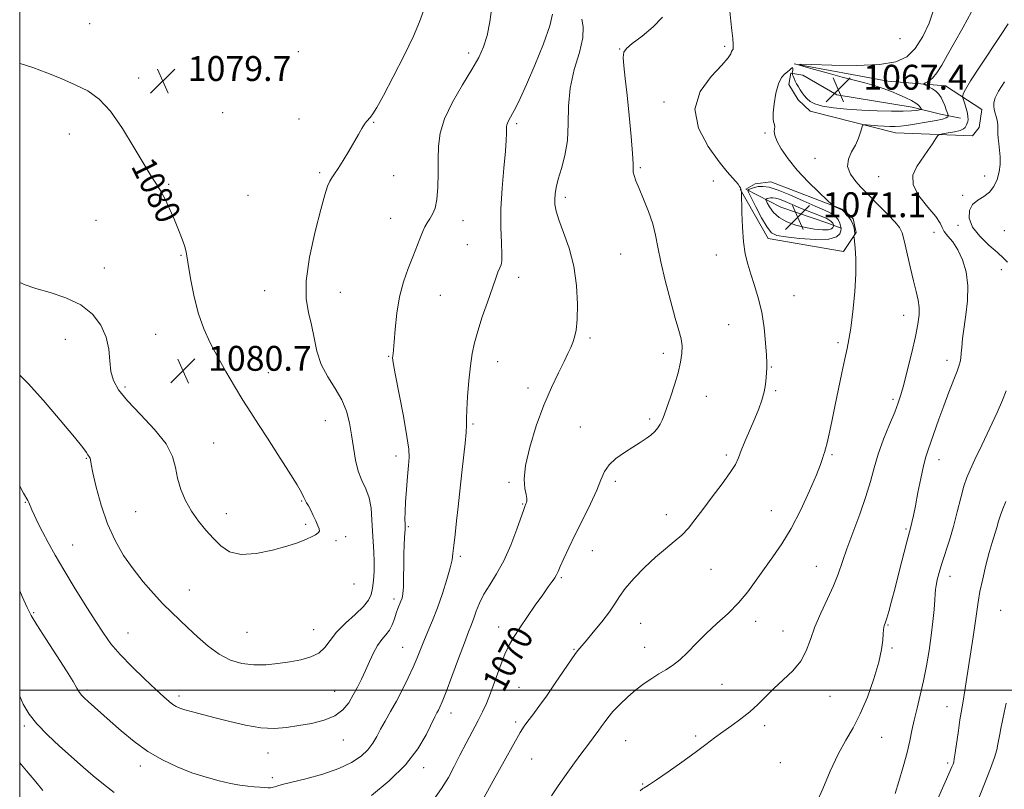
# Model space of a CAD drawing. Extents: x 2102300 to 2105200, y 337300 to 340200.
# Drawn here: x 2102500 to 2102816, y 337968 to 338216 of the extents above; entities that cross this region are included whole.
import ezdxf

# ---------------------------------------------------------------- set-up
doc = ezdxf.new("R2010")
doc.units = 0
doc.header["$MEASUREMENT"] = 0
for name, color, linetype, lineweight in [('32000', 7, 'Continuous', 0), ('DTM HARD BREAKLINE', 7, 'Continuous', 0), ('DTM SPOT ELEVATION', 2, 'Continuous', 13), ('INDEX CONTOUR', 41, 'Continuous', 13), ('INDEX CONTOUR LABEL', 244, 'Continuous', 0), ('INTERMEDIATE CONTOUR', 44, 'Continuous', 0), ('SPOT ELEVATION', 7, 'Continuous', 0)]:
    doc.layers.add(name, color=color, linetype=linetype, lineweight=lineweight)
doc.styles.add('Style-ITALICS', font='ITALICS.shx')

# ---------------------------------------------------------------- blocks, each defined once
blk = doc.blocks.new('SPOT')
at = {"layer": 'SPOT ELEVATION'}
for p, q in [((-3.91, -3.91), (3.82, 3.81)), ((-1.65, 3.77), (1.72, -3.93))]:
    blk.add_line(p, q, dxfattribs=at)

msp = doc.modelspace()

# ---------------------------------------------------------------- linework, layer by layer
at = {"layer": '32000', "flags": 128}
for points in [[(2102500, 337500), (2105000, 337500), (2105000, 340000), (2102500, 340000), (2102500, 337500)], [(2102500, 338000), (2105000, 338000)]]:
    msp.add_lwpolyline(points, dxfattribs=at)
at = {"layer": 'DTM HARD BREAKLINE'}
for points in [[(2102748.81, 338201.33, 1066.01), (2102778.88, 338195.72, 1065.3), (2102797.46, 338194.22, 1063.18), (2102809.14, 338186.68, 1060.66), (2102808.31, 338180.83, 1060.86), (2102806.07, 338178.21, 1061.06), (2102781.43, 338179.14, 1063.18), (2102753.98, 338186.15, 1065.3), (2102750.16, 338189.81, 1065.5), (2102747.16, 338194.67, 1065.5), (2102747.78, 338198.3, 1065.91), (2102751.62, 338197.68, 1066.72), (2102762.49, 338191.36, 1068.03), (2102786.72, 338187.4, 1066.62), (2102795.8, 338185.13, 1064.8), (2102802.26, 338183.89, 1062.78)], [(2102731.43, 338161.01, 1068.03), (2102740.44, 338145.2, 1067.42), (2102764.67, 338141.04, 1066.41), (2102768.74, 338147.08, 1065.91), (2102767.75, 338151.53, 1065.81), (2102764.73, 338154.38, 1065.81), (2102741.34, 338163.38, 1067.22), (2102736.29, 338162.8, 1067.63), (2102733.25, 338161, 1067.83), (2102744.53, 338155.28, 1071.67), (2102759.66, 338150.16, 1071.47), (2102763.9, 338148.52, 1068.03)]]:
    msp.add_polyline3d(points, dxfattribs=at)
at = {"layer": 'DTM SPOT ELEVATION'}
for p in [(2102522.48, 338214.23, 1079.5), (2102782.82, 338209.39, 1067.4), (2102692.72, 338206.15, 1070.1), (2102726.49, 338206.99, 1068.3), (2102589.53, 338205.29, 1079.8), (2102644.28, 338204.78, 1076.4), (2102538.2, 338196.79, 1079.7), (2102707.03, 338189.07, 1068.3), (2102565.16, 338185.66, 1079.4), (2102589.78, 338183.55, 1078.8), (2102613.74, 338182.52, 1077.9), (2102659.7, 338182.1, 1073.7), (2102515.94, 338178.73, 1080.4), (2102739.47, 338179.11, 1066.2), (2102755.53, 338170.97, 1064.9), (2102596.33, 338166.33, 1078.2), (2102620.11, 338165.43, 1077.3), (2102699.44, 338167.96, 1069.8), (2102776, 338165.03, 1062.7), (2102810, 338165.24, 1060.8), (2102547.85, 338162.6, 1079.9), (2102722.85, 338163.72, 1068.5), (2102573.37, 338159.04, 1078.9), (2102803.01, 338159.04, 1060.3), (2102675.27, 338158.47, 1071.6), (2102524.52, 338150.99, 1080.8), (2102619.18, 338151.63, 1076.8), (2102642.42, 338150.89, 1075.3), (2102801.48, 338149.43, 1060.3), (2102793.77, 338147.16, 1062.7), (2102816.3, 338147.75, 1058.5), (2102643.78, 338143.17, 1074.9), (2102551.84, 338139.75, 1080.1), (2102693.04, 338140.24, 1070.9), (2102723.83, 338139.85, 1068.6), (2102527.19, 338135.68, 1080.7), (2102815.36, 338135.18, 1060.8), (2102660.3, 338132.71, 1073.5), (2102578.72, 338128.46, 1078.7), (2102603.05, 338127.94, 1077.2), (2102635.13, 338126.97, 1075.1), (2102748.78, 338126.83, 1067.2), (2102727.81, 338117.46, 1068.9), (2102783.96, 338120.52, 1064.7), (2102543.68, 338114.39, 1080.8), (2102514.68, 338112.75, 1079.2), (2102683.28, 338113.2, 1071.7), (2102762.87, 338111.69, 1066.3), (2102706.79, 338108.28, 1070.5), (2102618.54, 338107.33, 1076.1), (2102653.59, 338105.65, 1073.3), (2102797.93, 338106, 1062.5), (2102579.89, 338102.1, 1079.3), (2102741.54, 338103.84, 1067.9), (2102533.85, 338097.5, 1080.3), (2102663.28, 338097.17, 1072.5), (2102742.89, 338096.26, 1067.8), (2102720.61, 338094.51, 1069.2), (2102780.53, 338093.48, 1064.3), (2102598.22, 338086.69, 1078.9), (2102702.38, 338087.16, 1070.3), (2102645.65, 338085.57, 1073.8), (2102680.11, 338084.56, 1070.9), (2102562.37, 338079.48, 1080.9), (2102521.39, 338074.55, 1077.9), (2102620.85, 338075.28, 1076.5), (2102727.01, 338075.65, 1068.3), (2102760.97, 338075.73, 1065.8), (2102795.34, 338074.11, 1061.4), (2102657.25, 338066.8, 1072.2), (2102691.41, 338067.18, 1069.6), (2102590.55, 338060.85, 1080.1), (2102501.79, 338060.38, 1075.9), (2102537.3, 338057.34, 1079.1), (2102661.61, 338059.86, 1072.1), (2102741.54, 338057.66, 1066.9), (2102566.34, 338056.77, 1080.6), (2102707.77, 338056.38, 1068.5), (2102591.86, 338053.34, 1080.2), (2102624.85, 338052.59, 1075.8), (2102784.79, 338051.78, 1062.2), (2102601.67, 338048.08, 1079.8), (2102604.76, 338049.33, 1079.6), (2102517.01, 338046.67, 1076.8), (2102683.94, 338044.85, 1069.2), (2102641.52, 338043.04, 1073.7), (2102722.15, 338038.8, 1067.2), (2102755.94, 338039.82, 1064.8), (2102674.04, 338036.2, 1069.8), (2102798.86, 338036.57, 1059.4), (2102554.52, 338032.25, 1078.8), (2102607.42, 338034.1, 1079.4), (2102620.29, 338029.35, 1076.4), (2102815.21, 338025.68, 1056.9), (2102504.49, 338024.93, 1074.2), (2102594.46, 338019.42, 1078.8), (2102653.93, 338020.33, 1070.6), (2102699.48, 338021.47, 1067.1), (2102736.41, 338022.14, 1065.4), (2102778.96, 338021, 1061.9), (2102534.81, 338018.42, 1076.8), (2102573, 338018.57, 1079.1), (2102745.26, 338019, 1064.8), (2102623, 338013.82, 1074.9), (2102678.1, 338013.14, 1068.1), (2102700.83, 338013.82, 1066.7), (2102780.29, 338013.53, 1061.8), (2102660.45, 338000.93, 1068.9), (2102725.6, 338001.92, 1065.1), (2102521.65, 338000.07, 1074.3), (2102551.16, 337998.15, 1076.4), (2102601.23, 337999.62, 1076.9), (2102760.31, 337997.99, 1063.1), (2102797.93, 337994.71, 1058.7), (2102638.59, 337992.66, 1071.4), (2102501.51, 337988.54, 1071.7), (2102659.31, 337989.78, 1068.3), (2102739.34, 337988.63, 1063.5), (2102717.19, 337985.31, 1064.3), (2102776.97, 337984.88, 1061.2), (2102603.95, 337984.04, 1075.3), (2102694.72, 337983.76, 1065.1), (2102579.76, 337979.78, 1075.3), (2102538.77, 337975.66, 1073.5), (2102629.76, 337975.05, 1071.5), (2102664.48, 337977.87, 1067.2), (2102744.4, 337976.68, 1063.1), (2102798.13, 337976.62, 1058.3), (2102581.13, 337971.88, 1074.4), (2102700.2, 337969.84, 1064.1)]:
    msp.add_point(p, dxfattribs=at)
at = {"layer": 'INDEX CONTOUR'}
for points in [[(2102632.913, 337964.776, 1070), (2102635.573, 337968.46, 1070), (2102637.727, 337971.994, 1070), (2102639.583, 337975.492, 1070), (2102641.419, 337979.129, 1070), (2102643.427, 337982.99, 1070), (2102647.276, 337990.231, 1070), (2102648.725, 337993.066, 1070), (2102649.97, 337995.779, 1070), (2102651.251, 337999.001, 1070), (2102654.353, 338007.602, 1070), (2102655.915, 338011.638, 1070), (2102657.34, 338014.696, 1070), (2102658.838, 338017.249, 1070), (2102660.694, 338020.022, 1070), (2102665.662, 338027.283, 1070), (2102668.026, 338030.681, 1070), (2102669.824, 338033.196, 1070), (2102671.079, 338034.925, 1070), (2102671.91, 338036.115, 1070), (2102672.457, 338037.046, 1070), (2102672.955, 338038.118, 1070), (2102673.665, 338039.762, 1070), (2102674.8, 338042.32, 1070), (2102676.399, 338045.779, 1070), (2102678.454, 338050.038, 1070), (2102680.887, 338054.909, 1070), (2102683.339, 338059.856, 1070), (2102685.38, 338064.259, 1070), (2102686.751, 338067.661, 1070), (2102687.873, 338070.268, 1070), (2102689.342, 338072.453, 1070), (2102691.573, 338074.512, 1070), (2102694.278, 338076.441, 1070), (2102696.988, 338078.158, 1070), (2102699.324, 338079.611, 1070), (2102701.248, 338080.868, 1070), (2102702.811, 338082.025, 1070), (2102704.063, 338083.165, 1070), (2102705.05, 338084.315, 1070), (2102705.821, 338085.488, 1070), (2102706.447, 338086.757, 1070), (2102707.088, 338088.421, 1070), (2102707.931, 338090.846, 1070), (2102709.086, 338094.234, 1070), (2102710.369, 338098.16, 1070), (2102711.522, 338102.041, 1070), (2102712.33, 338105.409, 1070), (2102712.755, 338108.258, 1070), (2102712.802, 338110.695, 1070), (2102712.474, 338112.939, 1070), (2102711.746, 338115.65, 1070), (2102710.591, 338119.598, 1070), (2102709.043, 338125.223, 1070), (2102707.387, 338131.648, 1070), (2102705.974, 338137.664, 1070), (2102705.03, 338142.385, 1070), (2102704.291, 338146.212, 1070), (2102703.373, 338149.865, 1070), (2102702.015, 338153.853, 1070), (2102700.444, 338157.837, 1070), (2102699.013, 338161.272, 1070), (2102698.001, 338163.747, 1070), (2102697.396, 338165.407, 1070), (2102697.116, 338166.538, 1070), (2102697.058, 338167.532, 1070), (2102697.047, 338169.212, 1070), (2102696.887, 338172.511, 1070), (2102696.442, 338177.984, 1070), (2102695.804, 338184.677, 1070), (2102695.126, 338191.261, 1070), (2102694.543, 338196.641, 1070), (2102694.128, 338200.661, 1070), (2102693.935, 338203.404, 1070), (2102694.083, 338205.06, 1070), (2102694.912, 338206.279, 1070), (2102696.824, 338207.82, 1070), (2102699.978, 338210.234, 1070), (2102703.562, 338213.232, 1070), (2102706.514, 338216.31, 1070)], [(2102500.001, 338131.064, 1080), (2102501.796, 338130.285, 1080), (2102505.218, 338129.154, 1080), (2102509.787, 338127.822, 1080), (2102514.869, 338126.109, 1080), (2102519.632, 338123.82, 1080), (2102523.4, 338120.829, 1080), (2102526.094, 338117.304, 1080), (2102527.783, 338113.486, 1080), (2102528.606, 338109.605, 1080), (2102528.965, 338105.867, 1080), (2102529.327, 338102.473, 1080), (2102530.142, 338099.498, 1080), (2102531.792, 338096.53, 1080), (2102534.645, 338093.031, 1080), (2102538.806, 338088.657, 1080), (2102543.345, 338083.833, 1080), (2102547.072, 338079.174, 1080), (2102549.137, 338075.14, 1080), (2102550.057, 338071.561, 1080), (2102550.69, 338068.107, 1080), (2102551.734, 338064.535, 1080), (2102553.263, 338060.939, 1080), (2102555.189, 338057.5, 1080), (2102557.413, 338054.354, 1080), (2102559.806, 338051.48, 1080), (2102562.221, 338048.812, 1080), (2102564.628, 338046.37, 1080), (2102567.429, 338044.491, 1080), (2102571.141, 338043.596, 1080), (2102576.016, 338043.932, 1080), (2102581.263, 338045.053, 1080), (2102585.827, 338046.343, 1080), (2102588.931, 338047.315, 1080), (2102590.904, 338048.014, 1080), (2102592.354, 338048.618, 1080), (2102593.747, 338049.264, 1080), (2102595.005, 338049.93, 1080), (2102595.909, 338050.556, 1080), (2102596.296, 338051.128, 1080), (2102596.223, 338051.826, 1080), (2102595.799, 338052.878, 1080), (2102595.135, 338054.42, 1080), (2102594.339, 338056.208, 1080), (2102593.52, 338057.906, 1080), (2102592.774, 338059.252, 1080), (2102592.152, 338060.279, 1080), (2102591.691, 338061.092, 1080), (2102591.336, 338061.899, 1080), (2102590.651, 338063.301, 1080), (2102589.108, 338065.998, 1080), (2102586.383, 338070.401, 1080), (2102582.971, 338075.756, 1080), (2102579.571, 338081.018, 1080), (2102576.708, 338085.417, 1080), (2102574.211, 338089.285, 1080), (2102571.732, 338093.229, 1080), (2102569.022, 338097.695, 1080), (2102566.213, 338102.479, 1080), (2102563.537, 338107.216, 1080), (2102561.182, 338111.668, 1080), (2102559.17, 338116.115, 1080), (2102557.478, 338120.963, 1080), (2102556.092, 338126.404, 1080), (2102555.021, 338131.762, 1080), (2102554.284, 338136.147, 1080), (2102553.851, 338138.965, 1080), (2102553.515, 338140.815, 1080), (2102553.024, 338142.591, 1080), (2102552.185, 338144.998, 1080), (2102551.046, 338147.964, 1080), (2102549.712, 338151.228, 1080), (2102548.281, 338154.534, 1080), (2102546.821, 338157.656, 1080), (2102545.391, 338160.373, 1080), (2102543.978, 338162.653, 1080), (2102542.291, 338165.209, 1080), (2102539.965, 338168.944, 1080), (2102536.772, 338174.382, 1080), (2102533.022, 338180.547, 1080), (2102529.159, 338186.089, 1080), (2102525.501, 338189.997, 1080), (2102521.846, 338192.616, 1080), (2102517.868, 338194.634, 1080), (2102513.368, 338196.594, 1080), (2102508.676, 338198.475, 1080), (2102504.249, 338200.11, 1080), (2102500.441, 338201.328, 1080), (2102500.001, 338201.409, 1080)], [(2102817.342, 338137.556, 1060), (2102816.11, 338138.848, 1060), (2102814.17, 338140.638, 1060), (2102811.405, 338143.062, 1060), (2102808.449, 338145.912, 1060), (2102806.119, 338148.885, 1060), (2102805.053, 338151.704, 1060), (2102805.161, 338154.182, 1060), (2102806.174, 338156.157, 1060), (2102807.805, 338157.561, 1060), (2102809.716, 338158.723, 1060), (2102811.554, 338160.065, 1060), (2102813.028, 338161.908, 1060), (2102814.087, 338164.149, 1060), (2102814.739, 338166.58, 1060), (2102815.013, 338169.019, 1060), (2102815.008, 338171.388, 1060), (2102814.839, 338173.633, 1060), (2102814.614, 338175.691, 1060), (2102814.4, 338177.457, 1060), (2102814.255, 338178.813, 1060), (2102814.218, 338179.702, 1060), (2102814.269, 338180.878, 1060), (2102814.238, 338181.609, 1060), (2102814.122, 338182.531, 1060), (2102813.899, 338183.63, 1060), (2102813.234, 338186.207, 1060), (2102812.999, 338187.526, 1060), (2102812.999, 338188.828, 1060), (2102813.434, 338190.389, 1060), (2102814.517, 338192.564, 1060), (2102816.355, 338195.557, 1060)], [(2102759.77, 338147.977, 1070), (2102760.833, 338148.286, 1070), (2102761.286, 338148.731, 1070), (2102761.412, 338149.134, 1070), (2102761.451, 338149.374, 1070), (2102761.445, 338149.536, 1070), (2102761.389, 338149.759, 1070), (2102761.219, 338150.159, 1070), (2102760.635, 338150.766, 1070), (2102759.278, 338151.584, 1070), (2102756.933, 338152.606, 1070), (2102750.909, 338154.945, 1070), (2102748.183, 338156.079, 1070), (2102745.908, 338157.059, 1070), (2102744.124, 338157.782, 1070), (2102742.835, 338158.179, 1070), (2102741.925, 338158.312, 1070), (2102741.242, 338158.274, 1070), (2102740.668, 338158.151, 1070), (2102740.203, 338158.001, 1070), (2102739.874, 338157.872, 1070), (2102739.719, 338157.758, 1070), (2102739.797, 338157.453, 1070), (2102740.174, 338156.693, 1070), (2102740.927, 338155.321, 1070), (2102742.163, 338153.601, 1070), (2102744, 338151.902, 1070), (2102746.487, 338150.517, 1070), (2102749.404, 338149.472, 1070), (2102752.462, 338148.711, 1070), (2102755.379, 338148.198, 1070), (2102757.898, 338147.945, 1070), (2102759.77, 338147.977, 1070)], [(2102781.302, 337966.755, 1060), (2102782.496, 337970.652, 1060), (2102783.857, 337975.35, 1060), (2102785.09, 337979.94, 1060), (2102785.986, 337983.752, 1060), (2102786.681, 337987.07, 1060), (2102787.397, 337990.41, 1060), (2102788.301, 337994.188, 1060), (2102789.334, 337998.415, 1060), (2102790.38, 338003, 1060), (2102791.34, 338007.835, 1060), (2102792.177, 338012.751, 1060), (2102792.87, 338017.564, 1060), (2102793.403, 338022.072, 1060), (2102793.781, 338025.989, 1060), (2102794.013, 338029.011, 1060), (2102794.124, 338030.982, 1060), (2102794.214, 338032.338, 1060), (2102794.4, 338033.662, 1060), (2102794.78, 338035.443, 1060), (2102795.395, 338037.792, 1060), (2102796.27, 338040.721, 1060), (2102798.689, 338048.237, 1060), (2102800.005, 338052.664, 1060), (2102801.241, 338057.345, 1060), (2102802.364, 338061.826, 1060), (2102803.362, 338065.582, 1060), (2102804.273, 338068.342, 1060), (2102805.357, 338070.852, 1060), (2102806.924, 338074.113, 1060), (2102809.152, 338078.786, 1060), (2102811.677, 338084.174, 1060), (2102813.999, 338089.24, 1060), (2102815.736, 338093.188, 1060), (2102816.961, 338096.181, 1060)], [(2102500.001, 337976.675, 1070), (2102502.204, 337974.04, 1070), (2102505.162, 337970.54, 1070), (2102507.396, 337967.778, 1070)]]:
    msp.add_polyline3d(points, dxfattribs=at)
at = {"layer": 'INTERMEDIATE CONTOUR'}
for points in [[(2102500.001, 338065.58, 1076), (2102501.248, 338063.331, 1076), (2102502.659, 338060.976, 1076), (2102502.99, 338060.281, 1076), (2102503.916, 338058.024, 1076), (2102504.737, 338056.174, 1076), (2102505.862, 338053.791, 1076), (2102507.309, 338050.892, 1076), (2102509.109, 338047.48, 1076), (2102511.353, 338043.446, 1076), (2102514.154, 338038.663, 1076), (2102517.516, 338033.144, 1076), (2102521.054, 338027.47, 1076), (2102524.28, 338022.37, 1076), (2102526.892, 338018.337, 1076), (2102529.333, 338014.941, 1076), (2102532.236, 338011.522, 1076), (2102535.996, 338007.632, 1076), (2102540.075, 338003.677, 1076), (2102543.701, 338000.276, 1076), (2102546.29, 337997.896, 1076), (2102548.006, 337996.386, 1076), (2102549.205, 337995.443, 1076), (2102550.236, 337994.791, 1076), (2102551.425, 337994.264, 1076), (2102553.095, 337993.721, 1076), (2102555.515, 337993.044, 1076), (2102562.774, 337991.126, 1076), (2102567.532, 337989.891, 1076), (2102572.596, 337988.728, 1076), (2102577.462, 337987.939, 1076), (2102581.767, 337987.743, 1076), (2102585.715, 337988.029, 1076), (2102589.648, 337988.604, 1076), (2102593.78, 337989.334, 1076), (2102597.797, 337990.321, 1076), (2102601.257, 337991.728, 1076), (2102603.837, 337993.655, 1076), (2102605.715, 337995.967, 1076), (2102607.193, 337998.465, 1076), (2102608.528, 338000.997, 1076), (2102609.805, 338003.592, 1076), (2102611.067, 338006.32, 1076), (2102612.348, 338009.195, 1076), (2102613.66, 338011.984, 1076), (2102615.003, 338014.398, 1076), (2102616.365, 338016.247, 1076), (2102617.66, 338017.765, 1076), (2102618.788, 338019.286, 1076), (2102619.678, 338021.054, 1076), (2102620.38, 338022.94, 1076), (2102620.975, 338024.723, 1076), (2102621.529, 338026.233, 1076), (2102622.481, 338028.583, 1076), (2102622.841, 338029.635, 1076), (2102623.109, 338031.023, 1076), (2102623.28, 338033.181, 1076), (2102623.358, 338036.359, 1076), (2102623.392, 338040.088, 1076), (2102623.439, 338043.719, 1076), (2102623.542, 338046.713, 1076), (2102623.67, 338048.992, 1076), (2102623.775, 338050.585, 1076), (2102623.82, 338051.594, 1076), (2102623.819, 338052.383, 1076), (2102623.793, 338053.385, 1076), (2102623.773, 338054.976, 1076), (2102623.808, 338057.315, 1076), (2102623.951, 338060.501, 1076), (2102624.231, 338064.492, 1076), (2102624.582, 338068.664, 1076), (2102624.913, 338072.238, 1076), (2102625.115, 338074.811, 1076), (2102625.016, 338077.445, 1076), (2102624.429, 338081.57, 1076), (2102623.27, 338088.043, 1076), (2102620.685, 338101.665, 1076), (2102620.031, 338105.288, 1076), (2102619.82, 338106.856, 1076), (2102619.847, 338107.46, 1076), (2102619.949, 338108.1, 1076), (2102620.104, 338109.42, 1076), (2102620.328, 338111.972, 1076), (2102620.657, 338116.084, 1076), (2102621.196, 338121.185, 1076), (2102622.068, 338126.477, 1076), (2102623.338, 338131.301, 1076), (2102624.822, 338135.551, 1076), (2102626.277, 338139.259, 1076), (2102628.532, 338145.118, 1076), (2102629.403, 338147.255, 1076), (2102630.183, 338148.893, 1076), (2102630.94, 338150.226, 1076), (2102631.741, 338151.498, 1076), (2102632.616, 338152.961, 1076), (2102633.445, 338154.937, 1076), (2102634.071, 338157.767, 1076), (2102634.385, 338161.637, 1076), (2102634.471, 338166.132, 1076), (2102634.461, 338170.684, 1076), (2102634.538, 338174.9, 1076), (2102635.08, 338179.08, 1076), (2102636.516, 338183.698, 1076), (2102639.081, 338189.027, 1076), (2102642.228, 338194.53, 1076), (2102645.219, 338199.472, 1076), (2102647.473, 338203.369, 1076), (2102649.052, 338206.751, 1076), (2102650.178, 338210.406, 1076), (2102651.041, 338214.85, 1076), (2102651.712, 338219.547, 1076)], [(2102500.001, 338101.276, 1078), (2102502.696, 338098.591, 1078), (2102507.624, 338093.106, 1078), (2102513.027, 338086.781, 1078), (2102517.563, 338081.309, 1078), (2102520.237, 338077.967, 1078), (2102521.432, 338076.367, 1078), (2102521.878, 338075.705, 1078), (2102522.429, 338074.946, 1078), (2102522.608, 338074.58, 1078), (2102522.729, 338074.023, 1078), (2102522.967, 338072.692, 1078), (2102523.536, 338069.902, 1078), (2102524.607, 338065.249, 1078), (2102526.179, 338059.441, 1078), (2102528.202, 338053.465, 1078), (2102530.626, 338048.106, 1078), (2102533.393, 338043.349, 1078), (2102536.445, 338038.977, 1078), (2102539.694, 338034.836, 1078), (2102542.954, 338031.035, 1078), (2102546.009, 338027.747, 1078), (2102548.729, 338025.048, 1078), (2102554.056, 338020.084, 1078), (2102557.163, 338017.15, 1078), (2102560.567, 338014.147, 1078), (2102564.128, 338011.538, 1078), (2102567.736, 338009.691, 1078), (2102571.404, 338008.589, 1078), (2102575.174, 338008.119, 1078), (2102579.062, 338008.158, 1078), (2102582.973, 338008.551, 1078), (2102586.788, 338009.134, 1078), (2102590.372, 338009.801, 1078), (2102593.545, 338010.679, 1078), (2102596.112, 338011.95, 1078), (2102598.012, 338013.75, 1078), (2102599.711, 338016.022, 1078), (2102601.806, 338018.66, 1078), (2102604.674, 338021.526, 1078), (2102607.805, 338024.364, 1078), (2102610.468, 338026.886, 1078), (2102612.118, 338028.921, 1078), (2102612.954, 338030.748, 1078), (2102613.362, 338032.769, 1078), (2102613.654, 338035.282, 1078), (2102613.852, 338038.188, 1078), (2102613.906, 338041.291, 1078), (2102613.79, 338044.444, 1078), (2102613.357, 338051.137, 1078), (2102613.179, 338054.805, 1078), (2102612.891, 338058.462, 1078), (2102612.284, 338061.811, 1078), (2102611.24, 338064.675, 1078), (2102609.973, 338067.378, 1078), (2102608.778, 338070.367, 1078), (2102607.88, 338073.961, 1078), (2102607.211, 338077.962, 1078), (2102606.634, 338082.039, 1078), (2102605.989, 338085.939, 1078), (2102605.045, 338089.672, 1078), (2102603.551, 338093.322, 1078), (2102601.39, 338096.975, 1078), (2102598.984, 338100.738, 1078), (2102596.891, 338104.72, 1078), (2102595.504, 338108.972, 1078), (2102594.592, 338113.305, 1078), (2102593.762, 338117.471, 1078), (2102592.778, 338121.41, 1078), (2102592.022, 338125.824, 1078), (2102592.033, 338131.604, 1078), (2102593.153, 338139.212, 1078), (2102594.933, 338147.405, 1078), (2102596.727, 338154.509, 1078), (2102598.034, 338159.261, 1078), (2102598.924, 338162.036, 1078), (2102599.61, 338163.617, 1078), (2102600.299, 338164.738, 1078), (2102601.155, 338165.924, 1078), (2102602.331, 338167.646, 1078), (2102603.915, 338170.21, 1078), (2102605.699, 338173.244, 1078), (2102608.816, 338178.662, 1078), (2102609.925, 338180.545, 1078), (2102610.786, 338181.897, 1078), (2102611.461, 338182.793, 1078), (2102612.66, 338184.154, 1078), (2102613.442, 338185.219, 1078), (2102614.717, 338187.308, 1078), (2102616.85, 338191.154, 1078), (2102620.002, 338197.107, 1078), (2102623.509, 338203.992, 1078), (2102626.506, 338210.248, 1078), (2102628.411, 338214.79, 1078), (2102629.778, 338218.413, 1078)], [(2102500.001, 338031.931, 1074), (2102500.826, 338030.069, 1074), (2102502.402, 338026.537, 1074), (2102503.676, 338024.044, 1074), (2102505.501, 338021.045, 1074), (2102508.446, 338016.464, 1074), (2102511.918, 338011.096, 1074), (2102515.041, 338006.205, 1074), (2102517.148, 338002.77, 1074), (2102518.412, 338000.616, 1074), (2102519.219, 337999.286, 1074), (2102519.925, 337998.347, 1074), (2102520.774, 337997.478, 1074), (2102521.981, 337996.384, 1074), (2102529.052, 337990.061, 1074), (2102532.651, 337986.9, 1074), (2102536.753, 337983.536, 1074), (2102541.206, 337980.338, 1074), (2102545.864, 337977.603, 1074), (2102550.606, 337975.34, 1074), (2102555.316, 337973.49, 1074), (2102559.865, 337971.999, 1074), (2102564.075, 337970.845, 1074), (2102567.757, 337970.015, 1074), (2102570.781, 337969.481, 1074), (2102573.25, 337969.161, 1074), (2102575.331, 337968.962, 1074), (2102577.148, 337968.807, 1074), (2102578.671, 337968.694, 1074), (2102579.828, 337968.642, 1074), (2102580.598, 337968.665, 1074), (2102581.164, 337968.764, 1074), (2102582.661, 337969.194, 1074), (2102584.356, 337969.644, 1074), (2102591.968, 337971.557, 1074), (2102597.371, 337973.057, 1074), (2102602.536, 337974.821, 1074), (2102606.628, 337976.765, 1074), (2102609.657, 337978.813, 1074), (2102611.846, 337980.887, 1074), (2102613.425, 337982.943, 1074), (2102614.691, 337985.08, 1074), (2102615.949, 337987.428, 1074), (2102617.446, 337990.099, 1074), (2102619.167, 337993.124, 1074), (2102621.037, 337996.515, 1074), (2102622.965, 338000.226, 1074), (2102624.808, 338003.979, 1074), (2102626.406, 338007.441, 1074), (2102627.666, 338010.391, 1074), (2102629.852, 338015.788, 1074), (2102631.166, 338018.874, 1074), (2102632.656, 338022.432, 1074), (2102634.246, 338026.529, 1074), (2102635.84, 338031.108, 1074), (2102637.266, 338035.609, 1074), (2102638.332, 338039.35, 1074), (2102638.92, 338041.915, 1074), (2102639.211, 338043.975, 1074), (2102639.461, 338046.472, 1074), (2102639.865, 338050.085, 1074), (2102640.378, 338054.445, 1074), (2102640.892, 338058.922, 1074), (2102641.329, 338063.041, 1074), (2102641.727, 338066.957, 1074), (2102642.152, 338070.984, 1074), (2102643.103, 338079.429, 1074), (2102643.426, 338082.841, 1074), (2102643.538, 338085.208, 1074), (2102643.553, 338087.292, 1074), (2102643.635, 338090.121, 1074), (2102643.906, 338094.385, 1074), (2102644.331, 338099.436, 1074), (2102644.836, 338104.281, 1074), (2102645.385, 338108.22, 1074), (2102646.103, 338111.701, 1074), (2102647.151, 338115.458, 1074), (2102648.613, 338119.978, 1074), (2102650.254, 338124.749, 1074), (2102652.883, 338132.168, 1074), (2102653.669, 338134.324, 1074), (2102654.229, 338135.743, 1074), (2102654.646, 338136.765, 1074), (2102654.902, 338138.011, 1074), (2102654.949, 338140.173, 1074), (2102654.786, 338143.782, 1074), (2102654.596, 338148.719, 1074), (2102654.608, 338154.704, 1074), (2102654.97, 338161.346, 1074), (2102655.525, 338167.825, 1074), (2102656.033, 338173.209, 1074), (2102656.314, 338176.817, 1074), (2102656.408, 338178.96, 1074), (2102656.42, 338181.04, 1074), (2102656.489, 338181.691, 1074), (2102656.676, 338182.308, 1074), (2102657.03, 338183.04, 1074), (2102658.344, 338185.361, 1074), (2102659.373, 338187.27, 1074), (2102660.82, 338190.205, 1074), (2102662.864, 338194.702, 1074), (2102665.531, 338200.949, 1074), (2102668.254, 338207.751, 1074), (2102670.312, 338213.567, 1074), (2102671.178, 338217.273, 1074)], [(2102613.075, 337966.135, 1072), (2102618.731, 337970.842, 1072), (2102623.993, 337976.035, 1072), (2102627.926, 337981.128, 1072), (2102630.595, 337985.65, 1072), (2102633.401, 337991.391, 1072), (2102634.069, 337992.682, 1072), (2102634.539, 337993.55, 1072), (2102635.03, 337994.532, 1072), (2102635.774, 337996.277, 1072), (2102637.007, 337999.463, 1072), (2102638.851, 338004.427, 1072), (2102640.957, 338010.15, 1072), (2102642.861, 338015.273, 1072), (2102644.217, 338018.796, 1072), (2102645.151, 338021.153, 1072), (2102645.904, 338023.138, 1072), (2102646.706, 338025.396, 1072), (2102647.73, 338027.985, 1072), (2102649.135, 338030.818, 1072), (2102651.016, 338033.87, 1072), (2102653.223, 338037.369, 1072), (2102655.543, 338041.609, 1072), (2102657.763, 338046.663, 1072), (2102659.686, 338051.729, 1072), (2102661.921, 338058.102, 1072), (2102662.275, 338059.074, 1072), (2102662.411, 338059.392, 1072), (2102662.53, 338059.633, 1072), (2102662.66, 338059.932, 1072), (2102662.791, 338060.312, 1072), (2102662.898, 338060.825, 1072), (2102662.9, 338061.625, 1072), (2102662.696, 338062.893, 1072), (2102662.284, 338064.844, 1072), (2102662.047, 338067.825, 1072), (2102662.46, 338072.213, 1072), (2102663.856, 338078.166, 1072), (2102665.985, 338084.949, 1072), (2102668.451, 338091.606, 1072), (2102670.894, 338097.344, 1072), (2102673.101, 338102.013, 1072), (2102674.895, 338105.628, 1072), (2102676.161, 338108.259, 1072), (2102677.026, 338110.198, 1072), (2102677.68, 338111.796, 1072), (2102678.27, 338113.442, 1072), (2102678.771, 338115.683, 1072), (2102679.117, 338119.108, 1072), (2102679.222, 338124.078, 1072), (2102678.927, 338130.057, 1072), (2102678.054, 338136.286, 1072), (2102676.537, 338142.088, 1072), (2102674.762, 338147.126, 1072), (2102673.231, 338151.149, 1072), (2102672.321, 338154.023, 1072), (2102671.942, 338156.081, 1072), (2102671.883, 338157.77, 1072), (2102671.988, 338159.507, 1072), (2102672.319, 338161.579, 1072), (2102672.993, 338164.245, 1072), (2102674.041, 338167.698, 1072), (2102675.157, 338171.887, 1072), (2102675.948, 338176.696, 1072), (2102676.185, 338182.005, 1072), (2102676.287, 338187.676, 1072), (2102676.835, 338193.562, 1072), (2102678.188, 338199.467, 1072), (2102679.808, 338204.986, 1072), (2102680.934, 338209.665, 1072), (2102681.053, 338213.179, 1072), (2102680.636, 338215.734, 1072)], [(2102649.117, 337965.371, 1068), (2102652.164, 337970.856, 1068), (2102655.675, 337977.231, 1068), (2102658.767, 337982.809, 1068), (2102660.803, 337986.354, 1068), (2102662.121, 337988.428, 1068), (2102663.301, 337990.044, 1068), (2102664.833, 337992.057, 1068), (2102666.817, 337994.723, 1068), (2102669.258, 337998.138, 1068), (2102672.078, 338002.252, 1068), (2102677.151, 338009.782, 1068), (2102678.562, 338011.796, 1068), (2102679.284, 338012.746, 1068), (2102679.931, 338013.51, 1068), (2102680.568, 338014.284, 1068), (2102681.946, 338015.91, 1068), (2102684.276, 338018.638, 1068), (2102687.033, 338021.956, 1068), (2102689.51, 338025.163, 1068), (2102691.227, 338027.768, 1068), (2102692.66, 338030.103, 1068), (2102694.515, 338032.709, 1068), (2102697.297, 338035.95, 1068), (2102700.703, 338039.485, 1068), (2102704.226, 338042.793, 1068), (2102707.446, 338045.492, 1068), (2102710.277, 338047.747, 1068), (2102712.723, 338049.861, 1068), (2102714.846, 338052.126, 1068), (2102716.962, 338054.79, 1068), (2102719.453, 338058.089, 1068), (2102722.524, 338062.104, 1068), (2102725.697, 338066.288, 1068), (2102728.317, 338069.937, 1068), (2102729.937, 338072.585, 1068), (2102730.921, 338074.722, 1068), (2102731.834, 338077.075, 1068), (2102733.11, 338080.171, 1068), (2102736.157, 338087.289, 1068), (2102737.463, 338090.46, 1068), (2102738.491, 338093.275, 1068), (2102739.216, 338095.863, 1068), (2102739.636, 338098.306, 1068), (2102739.838, 338100.498, 1068), (2102740, 338103.66, 1068), (2102740.014, 338105.225, 1068), (2102739.918, 338107.725, 1068), (2102739.656, 338111.656, 1068), (2102739.166, 338116.509, 1068), (2102738.389, 338121.526, 1068), (2102737.307, 338126.083, 1068), (2102736.072, 338130.112, 1068), (2102734.88, 338133.678, 1068), (2102733.89, 338136.919, 1068), (2102733.129, 338140.244, 1068), (2102732.583, 338144.131, 1068), (2102732.235, 338148.811, 1068), (2102732.039, 338153.531, 1068), (2102731.866, 338160.162, 1068), (2102731.845, 338160.362, 1068), (2102731.772, 338160.723, 1068), (2102731.738, 338161.034, 1068), (2102731.701, 338161.189, 1068), (2102731.575, 338161.463, 1068), (2102731.305, 338161.932, 1068), (2102730.83, 338162.611, 1068), (2102730.092, 338163.496, 1068), (2102728.995, 338164.676, 1068), (2102727.288, 338166.611, 1068), (2102724.682, 338169.85, 1068), (2102721.197, 338174.719, 1068), (2102718.086, 338180.632, 1068), (2102716.911, 338186.777, 1068), (2102718.678, 338192.431, 1068), (2102722.173, 338197.228, 1068), (2102725.624, 338200.891, 1068), (2102727.658, 338203.253, 1068), (2102728.488, 338204.584, 1068), (2102728.721, 338205.264, 1068), (2102728.861, 338205.627, 1068), (2102729, 338205.814, 1068), (2102729.128, 338205.919, 1068), (2102729.229, 338206.072, 1068), (2102729.274, 338206.536, 1068), (2102729.228, 338207.61, 1068), (2102729.07, 338209.502, 1068), (2102728.821, 338212.06, 1068), (2102728.514, 338215.043, 1068), (2102728.21, 338218.212, 1068)], [(2102670.86, 337966.042, 1066), (2102672.98, 337969.303, 1066), (2102675.539, 337972.938, 1066), (2102678.243, 337976.607, 1066), (2102680.65, 337979.819, 1066), (2102682.424, 337982.21, 1066), (2102686.046, 337987.141, 1066), (2102686.818, 337988.222, 1066), (2102687.743, 337989.547, 1066), (2102688.96, 337991.171, 1066), (2102690.615, 337993.132, 1066), (2102692.797, 337995.417, 1066), (2102695.333, 337997.83, 1066), (2102697.994, 338000.126, 1066), (2102700.582, 338002.109, 1066), (2102703.046, 338003.787, 1066), (2102705.372, 338005.217, 1066), (2102707.569, 338006.496, 1066), (2102709.748, 338007.891, 1066), (2102712.043, 338009.71, 1066), (2102714.573, 338012.165, 1066), (2102717.394, 338015.097, 1066), (2102720.546, 338018.251, 1066), (2102724.017, 338021.43, 1066), (2102727.577, 338024.67, 1066), (2102730.943, 338028.064, 1066), (2102733.916, 338031.67, 1066), (2102736.619, 338035.406, 1066), (2102739.258, 338039.158, 1066), (2102742.003, 338042.905, 1066), (2102744.883, 338047.019, 1066), (2102747.888, 338051.969, 1066), (2102750.951, 338057.952, 1066), (2102753.762, 338064.094, 1066), (2102755.952, 338069.253, 1066), (2102757.27, 338072.584, 1066), (2102757.93, 338074.453, 1066), (2102758.269, 338075.52, 1066), (2102758.572, 338076.413, 1066), (2102758.942, 338077.596, 1066), (2102759.439, 338079.495, 1066), (2102760.107, 338082.441, 1066), (2102760.944, 338086.389, 1066), (2102761.934, 338091.2, 1066), (2102764.141, 338102.003, 1066), (2102765.105, 338106.549, 1066), (2102765.839, 338109.821, 1066), (2102766.431, 338112.702, 1066), (2102767.019, 338116.41, 1066), (2102767.682, 338121.765, 1066), (2102768.293, 338128.005, 1066), (2102768.669, 338133.97, 1066), (2102768.688, 338138.713, 1066), (2102768.477, 338142.135, 1066), (2102768.222, 338144.347, 1066), (2102768.074, 338145.512, 1066), (2102768.041, 338145.99, 1066), (2102768.095, 338146.184, 1066), (2102768.199, 338146.451, 1066), (2102768.281, 338146.913, 1066), (2102768.261, 338147.638, 1066), (2102768.072, 338148.656, 1066), (2102767.7, 338149.838, 1066), (2102767.146, 338151.018, 1066), (2102766.435, 338152.052, 1066), (2102765.701, 338152.889, 1066), (2102765.103, 338153.504, 1066), (2102764.755, 338153.886, 1066), (2102764.496, 338154.207, 1066), (2102764.366, 338154.292, 1066), (2102761.994, 338155.395, 1066), (2102761.623, 338155.607, 1066), (2102760.963, 338156.168, 1066), (2102759.449, 338157.556, 1066), (2102756.725, 338160.093, 1066), (2102753.274, 338163.454, 1066), (2102749.788, 338167.156, 1066), (2102746.854, 338170.756, 1066), (2102744.64, 338173.976, 1066), (2102743.209, 338176.579, 1066), (2102742.562, 338178.41, 1066), (2102742.445, 338179.623, 1066), (2102742.539, 338180.454, 1066), (2102742.588, 338181.106, 1066), (2102742.541, 338181.656, 1066), (2102742.41, 338182.15, 1066), (2102742.221, 338182.698, 1066), (2102742.08, 338183.681, 1066), (2102742.11, 338185.543, 1066), (2102742.41, 338188.511, 1066), (2102742.969, 338191.935, 1066), (2102743.754, 338194.944, 1066), (2102744.712, 338196.889, 1066), (2102745.731, 338198.002, 1066), (2102746.682, 338198.734, 1066), (2102747.453, 338199.427, 1066), (2102748.01, 338199.974, 1066), (2102748.336, 338200.161, 1066), (2102748.433, 338199.856, 1066), (2102748.384, 338199.269, 1066), (2102748.236, 338198.355, 1066), (2102748.247, 338198.133, 1066), (2102748.337, 338197.843, 1066), (2102748.512, 338197.337, 1066), (2102748.781, 338196.638, 1066), (2102749.153, 338195.813, 1066), (2102749.627, 338194.921, 1066), (2102750.178, 338193.986, 1066), (2102750.77, 338193.027, 1066), (2102751.385, 338192.062, 1066), (2102752.07, 338191.103, 1066), (2102752.885, 338190.164, 1066), (2102753.936, 338189.262, 1066), (2102755.512, 338188.433, 1066), (2102757.944, 338187.718, 1066), (2102761.449, 338187.147, 1066), (2102765.786, 338186.712, 1066), (2102770.6, 338186.395, 1066), (2102775.518, 338186.185, 1066), (2102780.099, 338186.08, 1066), (2102783.883, 338186.086, 1066), (2102786.532, 338186.197, 1066), (2102788.195, 338186.359, 1066), (2102789.139, 338186.507, 1066), (2102789.606, 338186.604, 1066), (2102789.731, 338186.721, 1066), (2102789.62, 338186.96, 1066), (2102789.343, 338187.397, 1066), (2102788.815, 338188.007, 1066), (2102787.912, 338188.742, 1066), (2102786.546, 338189.559, 1066), (2102784.747, 338190.45, 1066), (2102782.581, 338191.41, 1066), (2102780.11, 338192.429, 1066), (2102777.404, 338193.448, 1066), (2102774.532, 338194.4, 1066), (2102771.513, 338195.252, 1066), (2102764.28, 338197.1, 1066), (2102759.795, 338198.302, 1066), (2102755.394, 338199.519, 1066), (2102751.935, 338200.49, 1066), (2102750.225, 338201.02, 1066), (2102750.862, 338201.174, 1066), (2102754.393, 338201.089, 1066), (2102760.937, 338200.909, 1066), (2102768.905, 338200.845, 1066), (2102776.281, 338201.119, 1066), (2102781.53, 338201.958, 1066), (2102785.047, 338203.6, 1066), (2102787.707, 338206.287, 1066), (2102790.176, 338210.085, 1066), (2102792.249, 338214.355, 1066), (2102793.512, 338218.282, 1066)], [(2102699.307, 337967.604, 1064), (2102700.202, 337968.36, 1064), (2102700.624, 337968.619, 1064), (2102701.157, 337968.916, 1064), (2102702.322, 337969.649, 1064), (2102704.619, 337971.191, 1064), (2102708.316, 337973.747, 1064), (2102712.749, 337976.87, 1064), (2102717.018, 337979.95, 1064), (2102720.45, 337982.518, 1064), (2102723.274, 337984.673, 1064), (2102725.94, 337986.656, 1064), (2102728.793, 337988.669, 1064), (2102731.732, 337990.775, 1064), (2102734.55, 337993, 1064), (2102737.115, 337995.364, 1064), (2102739.614, 337997.873, 1064), (2102742.309, 338000.523, 1064), (2102745.345, 338003.318, 1064), (2102748.373, 338006.268, 1064), (2102750.924, 338009.386, 1064), (2102752.694, 338012.702, 1064), (2102754.039, 338016.31, 1064), (2102755.476, 338020.325, 1064), (2102757.375, 338024.768, 1064), (2102759.488, 338029.325, 1064), (2102761.422, 338033.595, 1064), (2102762.911, 338037.349, 1064), (2102765.74, 338045.397, 1064), (2102769.935, 338056.632, 1064), (2102771.895, 338062.264, 1064), (2102773.335, 338067.116, 1064), (2102774.518, 338071.493, 1064), (2102775.844, 338075.917, 1064), (2102777.58, 338080.714, 1064), (2102779.469, 338085.43, 1064), (2102781.118, 338089.423, 1064), (2102782.261, 338092.332, 1064), (2102783.117, 338094.929, 1064), (2102784.031, 338098.273, 1064), (2102785.243, 338103.066, 1064), (2102786.582, 338108.576, 1064), (2102787.774, 338113.72, 1064), (2102788.594, 338117.668, 1064), (2102789.008, 338120.626, 1064), (2102789.03, 338123.058, 1064), (2102788.685, 338125.42, 1064), (2102788.03, 338128.133, 1064), (2102787.134, 338131.609, 1064), (2102786.082, 338136.033, 1064), (2102784.137, 338144.557, 1064), (2102783.477, 338147.037, 1064), (2102782.685, 338148.694, 1064), (2102781.293, 338150.41, 1064), (2102779.028, 338152.819, 1064), (2102776.388, 338155.518, 1064), (2102771.464, 338160.459, 1064), (2102770.269, 338161.707, 1064), (2102768.603, 338163.559, 1064), (2102766.948, 338165.866, 1064), (2102765.998, 338168.331, 1064), (2102766.229, 338170.712, 1064), (2102767.265, 338172.997, 1064), (2102768.508, 338175.229, 1064), (2102769.478, 338177.401, 1064), (2102770.129, 338179.322, 1064), (2102770.524, 338180.75, 1064), (2102770.774, 338181.521, 1064), (2102771.168, 338181.779, 1064), (2102772.048, 338181.744, 1064), (2102775.656, 338181.444, 1064), (2102777.736, 338181.297, 1064), (2102779.579, 338181.208, 1064), (2102781.262, 338181.202, 1064), (2102782.949, 338181.302, 1064), (2102784.792, 338181.523, 1064), (2102786.871, 338181.845, 1064), (2102791.908, 338182.682, 1064), (2102794.479, 338183.136, 1064), (2102796.508, 338183.568, 1064), (2102797.674, 338183.949, 1064), (2102798.165, 338184.257, 1064), (2102798.298, 338184.473, 1064), (2102798.33, 338184.621, 1064), (2102798.27, 338184.879, 1064), (2102798.069, 338185.469, 1064), (2102797.693, 338186.532, 1064), (2102797.19, 338187.891, 1064), (2102796.623, 338189.285, 1064), (2102796.029, 338190.507, 1064), (2102795.33, 338191.552, 1064), (2102794.415, 338192.466, 1064), (2102793.243, 338193.278, 1064), (2102792.026, 338193.951, 1064), (2102791.044, 338194.434, 1064), (2102790.529, 338194.706, 1064), (2102790.516, 338194.903, 1064), (2102790.997, 338195.195, 1064), (2102791.939, 338195.753, 1064), (2102793.222, 338196.77, 1064), (2102794.707, 338198.437, 1064), (2102796.305, 338200.914, 1064), (2102798.128, 338204.194, 1064), (2102800.34, 338208.236, 1064), (2102803, 338212.952, 1064), (2102805.751, 338218.061, 1064)], [(2102755.952, 337963.765, 1062), (2102758.004, 337968.335, 1062), (2102760.442, 337973.951, 1062), (2102762.987, 337979.42, 1062), (2102765.413, 337983.896, 1062), (2102767.74, 337987.916, 1062), (2102770.049, 337992.361, 1062), (2102772.361, 337997.815, 1062), (2102774.45, 338003.667, 1062), (2102776.038, 338009.007, 1062), (2102776.931, 338013.117, 1062), (2102777.309, 338016.055, 1062), (2102777.44, 338018.067, 1062), (2102777.546, 338019.391, 1062), (2102777.667, 338020.221, 1062), (2102777.794, 338020.743, 1062), (2102778.16, 338021.842, 1062), (2102778.561, 338023.131, 1062), (2102779.209, 338025.352, 1062), (2102780.112, 338028.596, 1062), (2102781.262, 338032.897, 1062), (2102782.613, 338038.11, 1062), (2102785.045, 338047.642, 1062), (2102786.328, 338052.552, 1062), (2102786.654, 338053.954, 1062), (2102787.117, 338056.106, 1062), (2102787.758, 338059.266, 1062), (2102788.591, 338063.501, 1062), (2102789.511, 338068.094, 1062), (2102790.386, 338072.134, 1062), (2102791.133, 338075.001, 1062), (2102791.866, 338077.247, 1062), (2102792.752, 338079.718, 1062), (2102795.314, 338087.086, 1062), (2102796.874, 338091.451, 1062), (2102798.493, 338095.77, 1062), (2102801.149, 338102.6, 1062), (2102801.838, 338104.436, 1062), (2102802.177, 338105.6, 1062), (2102802.355, 338106.732, 1062), (2102802.523, 338108.301, 1062), (2102802.693, 338110.102, 1062), (2102802.954, 338113.075, 1062), (2102803.129, 338114.566, 1062), (2102804.02, 338120.613, 1062), (2102804.506, 338125.196, 1062), (2102804.596, 338130.001, 1062), (2102804.036, 338134.454, 1062), (2102802.923, 338138.35, 1062), (2102801.436, 338141.579, 1062), (2102799.775, 338144.078, 1062), (2102798.214, 338145.974, 1062), (2102797.044, 338147.443, 1062), (2102796.391, 338148.705, 1062), (2102795.711, 338150.163, 1062), (2102794.293, 338152.268, 1062), (2102791.743, 338155.3, 1062), (2102788.93, 338158.875, 1062), (2102787.041, 338162.444, 1062), (2102786.937, 338165.575, 1062), (2102788.183, 338168.338, 1062), (2102791.791, 338173.434, 1062), (2102793.269, 338175.669, 1062), (2102794.332, 338177.336, 1062), (2102794.956, 338178.249, 1062), (2102795.526, 338178.64, 1062), (2102796.535, 338178.844, 1062), (2102798.29, 338179.129, 1062), (2102800.372, 338179.517, 1062), (2102802.182, 338179.956, 1062), (2102803.269, 338180.406, 1062), (2102803.784, 338180.858, 1062), (2102804.026, 338181.309, 1062), (2102804.238, 338181.763, 1062), (2102804.443, 338182.249, 1062), (2102804.608, 338182.803, 1062), (2102804.698, 338183.471, 1062), (2102804.667, 338184.339, 1062), (2102804.469, 338185.5, 1062), (2102804.087, 338186.979, 1062), (2102803.63, 338188.502, 1062), (2102803.024, 338190.419, 1062), (2102802.959, 338190.771, 1062), (2102802.992, 338191.086, 1062), (2102803.154, 338191.705, 1062), (2102803.824, 338193.132, 1062), (2102805.466, 338195.91, 1062), (2102808.332, 338200.309, 1062), (2102815.112, 338210.427, 1062), (2102817.567, 338214.237, 1062)], [(2102759.915, 338144.986, 1068), (2102762.421, 338145.691, 1068), (2102763.486, 338146.714, 1068), (2102763.787, 338147.655, 1068), (2102763.958, 338148.517, 1068), (2102763.87, 338148.789, 1068), (2102763.728, 338149.284, 1068), (2102763.448, 338150.171, 1068), (2102762.923, 338151.282, 1068), (2102762.028, 338152.384, 1068), (2102760.626, 338153.329, 1068), (2102758.537, 338154.307, 1068), (2102755.565, 338155.595, 1068), (2102751.673, 338157.348, 1068), (2102747.448, 338159.228, 1068), (2102743.637, 338160.778, 1068), (2102740.806, 338161.651, 1068), (2102738.804, 338161.942, 1068), (2102737.305, 338161.859, 1068), (2102736.044, 338161.59, 1068), (2102735.02, 338161.26, 1068), (2102734.299, 338160.974, 1068), (2102733.957, 338160.727, 1068), (2102734.128, 338160.056, 1068), (2102734.958, 338158.385, 1068), (2102736.492, 338155.407, 1068), (2102738.377, 338151.879, 1068), (2102740.156, 338148.827, 1068), (2102741.589, 338147.013, 1068), (2102743.304, 338146.149, 1068), (2102746.144, 338145.687, 1068), (2102750.584, 338145.216, 1068), (2102755.628, 338144.886, 1068), (2102759.915, 338144.986, 1068)], [(2102794.045, 337962.946, 1058), (2102797.786, 337971.367, 1058), (2102798.881, 337973.865, 1058), (2102799.524, 337975.382, 1058), (2102799.875, 337976.263, 1058), (2102800.087, 337976.907, 1058), (2102800.284, 337977.897, 1058), (2102800.578, 337979.866, 1058), (2102801.591, 337987.062, 1058), (2102802.093, 337990.526, 1058), (2102802.457, 337992.852, 1058), (2102803.081, 337996.516, 1058), (2102804.807, 338007.48, 1058), (2102806.367, 338017.151, 1058), (2102807.025, 338021.506, 1058), (2102807.939, 338028.288, 1058), (2102808.524, 338031.743, 1058), (2102809.388, 338035.847, 1058), (2102810.432, 338040.211, 1058), (2102811.493, 338044.247, 1058), (2102812.44, 338047.508, 1058), (2102813.919, 338052.285, 1058), (2102814.482, 338054.282, 1058), (2102815.066, 338056.256, 1058), (2102815.826, 338058.35, 1058), (2102816.849, 338060.635, 1058)], [(2102500.001, 337998.036, 1072), (2102501.135, 337995.528, 1072), (2102502.999, 337992.309, 1072), (2102505.478, 337989.149, 1072), (2102508.883, 337985.651, 1072), (2102512.84, 337981.983, 1072), (2102520.365, 337975.3, 1072), (2102523.646, 337972.455, 1072), (2102526.908, 337969.779, 1072), (2102530.377, 337967.157, 1072)], [(2102807.83, 337964.567, 1056), (2102809.985, 337969.911, 1056), (2102811.885, 337974.804, 1056), (2102813.154, 337978.395, 1056), (2102813.889, 337980.869, 1056), (2102814.309, 337982.683, 1056), (2102814.605, 337984.251, 1056), (2102814.888, 337985.848, 1056), (2102815.243, 337987.715, 1056), (2102816.314, 337992.785, 1056), (2102816.925, 337995.876, 1056)]]:
    msp.add_polyline3d(points, dxfattribs=at)

# ---------------------------------------------------------------- block references
at = {"layer": 'SPOT ELEVATION'}
for p in [(2102545.974, 338195.82, 1079.653), (2102763.006, 338193.025, 1067.427), (2102749.965, 338152.041, 1071.073), (2102552.494, 338102.673, 1080.702)]:
    msp.add_blockref('SPOT', p, dxfattribs=at)

# ---------------------------------------------------------------- texts
at = {"layer": 'INDEX CONTOUR LABEL', "style": 'Style-ITALICS', "width": 0.875}
for s, rotation, p in [('1080', 296.2, (2102535.63, 338168.448, 1080)), ('1070', 62, (2102655.422, 337998.891, 1070))]:
    msp.add_text(s, height=8, rotation=rotation, dxfattribs=at).set_placement(p)
at = {"layer": 'SPOT ELEVATION', "style": 'Style-ITALICS'}
for s, p in [('1079.7', (2102553.974, 338195.82, 1079.653)), ('1067.4', (2102771.006, 338193.025, 1067.427)), ('1071.1', (2102757.965, 338152.041, 1071.073)), ('1080.7', (2102560.494, 338102.673, 1080.702))]:
    msp.add_text(s, height=8, dxfattribs=at).set_placement(p)

doc.saveas('drawing.dxf')
